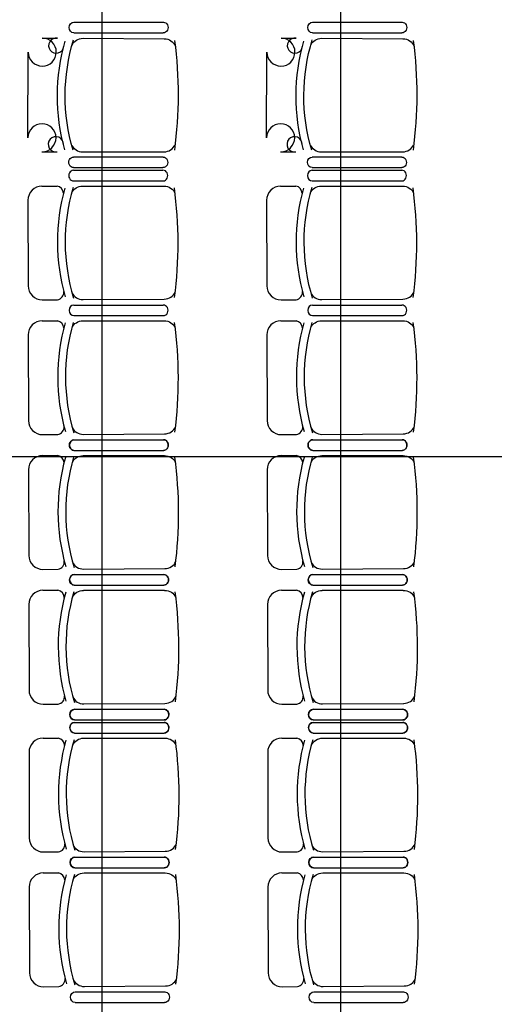
# Model space of a CAD drawing. Units: inches. Extents: x 1209 to 6357, y -15664 to -12064.
# Drawn here: x 4405 to 4584, y -14427 to -14056 of the extents above; entities that cross this region are included whole.
import ezdxf

# ---------------------------------------------------------------- set-up
doc = ezdxf.new("R2010")
doc.units = ezdxf.units.IN
doc.header["$MEASUREMENT"] = 0
for name, color, linetype in [('COTE', 2, 'Continuous'), ('MOBILIER', 14, 'Continuous'), ('TRAIT-VU', 7, 'Continuous')]:
    doc.layers.add(name, color=color, linetype=linetype)

msp = doc.modelspace()

# ---------------------------------------------------------------- linework, layer by layer
at = {"layer": 'COTE', "color": 2, "linetype": 'Continuous', "ltscale": 0.125}
msp.add_line((4369.37, -14220.75, 32.76), (4706.21, -14220.75, 32.76), dxfattribs=at)
msp.add_line((4369.37, -14220.75, 32.76), (4706.21, -14220.75, 32.76), dxfattribs=at)
msp.add_line((4369.37, -14220.75, 32.76), (4706.21, -14220.75, 32.76), dxfattribs=at)
at = {"layer": 'MOBILIER', "color": 14, "linetype": 'Continuous'}
for p, q in [((4425.72, -14057.13, 32.76), (4459.49, -14057.14, 32.76)), ((4515.72, -14057.13, 32.76), (4549.49, -14057.14, 32.76)), ((4425.67, -14061.14, 32.76), (4459.43, -14061.14, 32.76)), ((4515.67, -14061.14, 32.76), (4549.43, -14061.14, 32.76)), ((4413.83, -14063.09, 32.76), (4419.56, -14063.12, 32.76)), ((4429.18, -14063.18, 32.76), (4459.78, -14063.37, 32.76)), ((4503.83, -14063.09, 32.76), (4509.56, -14063.12, 32.76)), ((4519.18, -14063.18, 32.76), (4549.78, -14063.37, 32.76)), ((4408.41, -14100.66, 32.76), (4408.51, -14068.36, 32.76)), ((4498.41, -14100.66, 32.76), (4498.51, -14068.36, 32.76)), ((4413.7, -14105.96, 32.76), (4419.42, -14105.96, 32.76)), ((4429.05, -14105.96, 32.76), (4459.65, -14105.97, 32.76)), ((4503.7, -14105.96, 32.76), (4509.42, -14105.96, 32.76)), ((4519.05, -14105.96, 32.76), (4549.65, -14105.97, 32.76)), ((4425.62, -14107.91, 32.76), (4459.39, -14107.91, 32.76)), ((4515.62, -14107.91, 32.76), (4549.39, -14107.91, 32.76)), ((4425.56, -14111.92, 32.76), (4459.33, -14111.92, 32.76)), ((4425.56, -14112.91, 32.76), (4459.33, -14112.91, 32.76)), ((4515.56, -14111.92, 32.76), (4549.33, -14111.92, 32.76)), ((4515.56, -14112.91, 32.76), (4549.33, -14112.91, 32.76)), ((4425.62, -14116.92, 32.76), (4459.39, -14116.92, 32.76)), ((4515.62, -14116.92, 32.76), (4549.39, -14116.92, 32.76)), ((4413.7, -14118.87, 32.76), (4419.42, -14118.87, 32.76)), ((4429.05, -14118.87, 32.76), (4459.65, -14118.86, 32.76)), ((4503.7, -14118.87, 32.76), (4509.42, -14118.87, 32.76)), ((4519.05, -14118.87, 32.76), (4549.65, -14118.86, 32.76)), ((4408.41, -14124.18, 32.76), (4408.51, -14156.47, 32.76)), ((4498.41, -14124.18, 32.76), (4498.51, -14156.47, 32.76)), ((4429.18, -14161.65, 32.76), (4459.78, -14161.46, 32.76)), ((4519.18, -14161.65, 32.76), (4549.78, -14161.46, 32.76)), ((4413.83, -14161.74, 32.76), (4419.56, -14161.71, 32.76)), ((4425.67, -14163.69, 32.76), (4459.43, -14163.69, 32.76)), ((4503.83, -14161.74, 32.76), (4509.56, -14161.71, 32.76)), ((4515.67, -14163.69, 32.76), (4549.43, -14163.69, 32.76)), ((4425.72, -14167.7, 32.76), (4459.49, -14167.7, 32.76)), ((4515.72, -14167.7, 32.76), (4549.49, -14167.7, 32.76)), ((4413.8, -14169.65, 32.76), (4419.52, -14169.65, 32.76)), ((4429.15, -14169.64, 32.76), (4459.75, -14169.64, 32.76)), ((4503.8, -14169.65, 32.76), (4509.52, -14169.65, 32.76)), ((4519.15, -14169.64, 32.76), (4549.75, -14169.64, 32.76)), ((4408.51, -14174.95, 32.76), (4408.61, -14207.24, 32.76)), ((4498.51, -14174.95, 32.76), (4498.61, -14207.24, 32.76)), ((4413.93, -14212.52, 32.76), (4419.66, -14212.49, 32.76)), ((4429.28, -14212.43, 32.76), (4459.88, -14212.24, 32.76)), ((4503.93, -14212.52, 32.76), (4509.66, -14212.49, 32.76)), ((4519.28, -14212.43, 32.76), (4549.88, -14212.24, 32.76)), ((4425.77, -14214.47, 32.76), (4459.53, -14214.46, 32.76)), ((4425.82, -14214.47, 32.76), (4459.59, -14214.46, 32.76)), ((4515.77, -14214.47, 32.76), (4549.53, -14214.46, 32.76)), ((4515.82, -14214.47, 32.76), (4549.59, -14214.46, 32.76)), ((4413.9, -14220.42, 32.76), (4419.62, -14220.42, 32.76)), ((4425.77, -14218.47, 32.76), (4459.53, -14218.47, 32.76)), ((4425.82, -14218.47, 32.76), (4459.59, -14218.47, 32.76)), ((4429.25, -14220.42, 32.76), (4459.85, -14220.42, 32.76)), ((4503.9, -14220.42, 32.76), (4509.62, -14220.42, 32.76)), ((4515.77, -14218.47, 32.76), (4549.53, -14218.47, 32.76)), ((4515.82, -14218.47, 32.76), (4549.59, -14218.47, 32.76)), ((4519.25, -14220.42, 32.76), (4549.85, -14220.42, 32.76)), ((4408.61, -14225.73, 32.76), (4408.71, -14258.02, 32.76)), ((4498.61, -14225.73, 32.76), (4498.71, -14258.02, 32.76)), ((4414.03, -14263.3, 32.76), (4419.76, -14263.26, 32.76)), ((4425.87, -14265.24, 32.76), (4459.63, -14265.24, 32.76)), ((4425.92, -14265.24, 32.76), (4459.69, -14265.24, 32.76)), ((4429.38, -14263.2, 32.76), (4459.98, -14263.02, 32.76)), ((4504.03, -14263.3, 32.76), (4509.76, -14263.26, 32.76)), ((4515.87, -14265.24, 32.76), (4549.63, -14265.24, 32.76)), ((4515.92, -14265.24, 32.76), (4549.69, -14265.24, 32.76)), ((4519.38, -14263.2, 32.76), (4549.98, -14263.02, 32.76)), ((4425.87, -14269.25, 32.76), (4459.63, -14269.25, 32.76)), ((4425.93, -14269.25, 32.76), (4459.69, -14269.25, 32.76)), ((4515.87, -14269.25, 32.76), (4549.63, -14269.25, 32.76)), ((4515.93, -14269.25, 32.76), (4549.69, -14269.25, 32.76)), ((4414, -14271.2, 32.76), (4419.73, -14271.2, 32.76)), ((4429.35, -14271.2, 32.76), (4459.95, -14271.2, 32.76)), ((4504, -14271.2, 32.76), (4509.73, -14271.2, 32.76)), ((4519.35, -14271.2, 32.76), (4549.95, -14271.2, 32.76)), ((4408.71, -14276.51, 32.76), (4408.81, -14308.8, 32.76)), ((4498.71, -14276.51, 32.76), (4498.81, -14308.8, 32.76)), ((4414.13, -14314.08, 32.76), (4419.86, -14314.04, 32.76)), ((4425.97, -14316.02, 32.76), (4459.73, -14316.02, 32.76)), ((4426.03, -14316.02, 32.76), (4459.79, -14316.02, 32.76)), ((4429.48, -14313.98, 32.76), (4460.08, -14313.8, 32.76)), ((4504.13, -14314.08, 32.76), (4509.86, -14314.04, 32.76)), ((4515.97, -14316.02, 32.76), (4549.73, -14316.02, 32.76)), ((4516.03, -14316.02, 32.76), (4549.79, -14316.02, 32.76)), ((4519.48, -14313.98, 32.76), (4550.08, -14313.8, 32.76)), ((4425.97, -14320.03, 32.76), (4459.73, -14320.03, 32.76)), ((4425.97, -14320.96, 32.76), (4459.73, -14320.96, 32.76)), ((4426.03, -14320.03, 32.76), (4459.79, -14320.03, 32.76)), ((4426.03, -14320.96, 32.76), (4459.79, -14320.96, 32.76)), ((4515.97, -14320.03, 32.76), (4549.73, -14320.03, 32.76)), ((4515.97, -14320.96, 32.76), (4549.73, -14320.96, 32.76)), ((4516.03, -14320.03, 32.76), (4549.79, -14320.03, 32.76)), ((4516.03, -14320.96, 32.76), (4549.79, -14320.96, 32.76)), ((4414.1, -14326.91, 32.76), (4419.83, -14326.91, 32.76)), ((4425.97, -14324.97, 32.76), (4459.73, -14324.96, 32.76)), ((4426.03, -14324.97, 32.76), (4459.79, -14324.96, 32.76)), ((4429.45, -14326.91, 32.76), (4460.05, -14326.91, 32.76)), ((4504.1, -14326.91, 32.76), (4509.83, -14326.91, 32.76)), ((4515.97, -14324.97, 32.76), (4549.73, -14324.96, 32.76)), ((4516.03, -14324.97, 32.76), (4549.79, -14324.96, 32.76)), ((4519.45, -14326.91, 32.76), (4550.05, -14326.91, 32.76)), ((4408.81, -14332.22, 32.76), (4408.91, -14364.51, 32.76)), ((4498.81, -14332.22, 32.76), (4498.91, -14364.51, 32.76)), ((4414.23, -14369.79, 32.76), (4419.96, -14369.75, 32.76)), ((4426.07, -14371.74, 32.76), (4459.83, -14371.73, 32.76)), ((4426.13, -14371.74, 32.76), (4459.89, -14371.73, 32.76)), ((4429.59, -14369.7, 32.76), (4460.18, -14369.51, 32.76)), ((4504.23, -14369.79, 32.76), (4509.96, -14369.75, 32.76)), ((4516.07, -14371.74, 32.76), (4549.83, -14371.73, 32.76)), ((4516.13, -14371.74, 32.76), (4549.89, -14371.73, 32.76)), ((4519.59, -14369.7, 32.76), (4550.18, -14369.51, 32.76)), ((4426.07, -14375.74, 32.76), (4459.83, -14375.74, 32.76)), ((4426.13, -14375.74, 32.76), (4459.89, -14375.74, 32.76)), ((4516.07, -14375.74, 32.76), (4549.83, -14375.74, 32.76)), ((4516.13, -14375.74, 32.76), (4549.89, -14375.74, 32.76)), ((4414.2, -14377.69, 32.76), (4419.93, -14377.69, 32.76)), ((4429.55, -14377.69, 32.76), (4460.15, -14377.69, 32.76)), ((4504.2, -14377.69, 32.76), (4509.93, -14377.69, 32.76)), ((4519.55, -14377.69, 32.76), (4550.15, -14377.69, 32.76)), ((4408.91, -14383, 32.76), (4409.01, -14415.29, 32.76)), ((4498.91, -14383, 32.76), (4499.01, -14415.29, 32.76)), ((4414.33, -14420.57, 32.76), (4420.06, -14420.53, 32.76)), ((4429.69, -14420.47, 32.76), (4460.28, -14420.29, 32.76)), ((4504.33, -14420.57, 32.76), (4510.06, -14420.53, 32.76)), ((4519.69, -14420.47, 32.76), (4550.28, -14420.29, 32.76)), ((4426.23, -14422.51, 32.76), (4459.99, -14422.51, 32.76)), ((4516.23, -14422.51, 32.76), (4549.99, -14422.51, 32.76)), ((4426.17, -14426.52, 32.76), (4459.93, -14426.52, 32.76)), ((4516.17, -14426.52, 32.76), (4549.93, -14426.52, 32.76))]:
    msp.add_line(p, q, dxfattribs=at)
for centre, radius, start, end in [((4413.8, -14068.38, 32.76), 5.29, 179.8243, 89.6526), ((4419.06, -14065.95, 32.76), 2.87, 80.0335, 354.9494), ((4503.8, -14068.38, 32.76), 5.29, 179.8243, 89.6526), ((4509.06, -14065.95, 32.76), 2.87, 80.0335, 354.9494), ((4413.7, -14100.67, 32.76), 5.29, 269.9961, 179.8243), ((4503.7, -14100.67, 32.76), 5.29, 269.9961, 179.8243), ((4418.95, -14103.14, 32.76), 2.87, 358.3111, 279.6152), ((4508.95, -14103.14, 32.76), 2.87, 358.3111, 279.6152), ((4413.7, -14124.16, 32.76), 5.29, 90.0039, 180.1757), ((4418.95, -14121.69, 32.76), 2.87, 1.6889, 80.3848), ((4503.7, -14124.16, 32.76), 5.29, 90.0039, 180.1757), ((4508.95, -14121.69, 32.76), 2.87, 1.6889, 80.3848), ((4413.8, -14156.45, 32.76), 5.29, 180.1757, 270.3474), ((4503.8, -14156.45, 32.76), 5.29, 180.1757, 270.3474), ((4419.06, -14158.88, 32.76), 2.87, 279.9665, 5.0506), ((4509.06, -14158.88, 32.76), 2.87, 279.9665, 5.0506), ((4413.8, -14174.94, 32.76), 5.29, 90.0039, 180.1757), ((4419.05, -14172.47, 32.76), 2.87, 1.6889, 80.3848), ((4503.8, -14174.94, 32.76), 5.29, 90.0039, 180.1757), ((4509.05, -14172.47, 32.76), 2.87, 1.6889, 80.3848), ((4413.9, -14207.23, 32.76), 5.29, 180.1757, 270.3474), ((4419.16, -14209.66, 32.76), 2.87, 279.9665, 5.0506), ((4503.9, -14207.23, 32.76), 5.29, 180.1757, 270.3474), ((4509.16, -14209.66, 32.76), 2.87, 279.9665, 5.0506), ((4413.9, -14225.72, 32.76), 5.29, 90.0039, 180.1757), ((4419.15, -14223.25, 32.76), 2.87, 1.6889, 80.3848), ((4503.9, -14225.72, 32.76), 5.29, 90.0039, 180.1757), ((4509.15, -14223.25, 32.76), 2.87, 1.6889, 80.3848), ((4414, -14258.01, 32.76), 5.29, 180.1757, 270.3474), ((4504, -14258.01, 32.76), 5.29, 180.1757, 270.3474), ((4419.26, -14260.44, 32.76), 2.87, 279.9665, 5.0506), ((4509.26, -14260.44, 32.76), 2.87, 279.9665, 5.0506), ((4414, -14276.49, 32.76), 5.29, 90.0039, 180.1757), ((4419.25, -14274.03, 32.76), 2.87, 1.6889, 80.3848), ((4504, -14276.49, 32.76), 5.29, 90.0039, 180.1757), ((4509.25, -14274.03, 32.76), 2.87, 1.6889, 80.3848), ((4414.1, -14308.78, 32.76), 5.29, 180.1757, 270.3474), ((4504.1, -14308.78, 32.76), 5.29, 180.1757, 270.3474), ((4419.36, -14311.22, 32.76), 2.87, 279.9665, 5.0506), ((4509.36, -14311.22, 32.76), 2.87, 279.9665, 5.0506), ((4414.1, -14332.21, 32.76), 5.29, 90.0039, 180.1757), ((4419.35, -14329.74, 32.76), 2.87, 1.6889, 80.3848), ((4504.1, -14332.21, 32.76), 5.29, 90.0039, 180.1757), ((4509.35, -14329.74, 32.76), 2.87, 1.6889, 80.3848), ((4414.2, -14364.5, 32.76), 5.29, 180.1757, 270.3474), ((4504.2, -14364.5, 32.76), 5.29, 180.1757, 270.3474), ((4419.46, -14366.93, 32.76), 2.87, 279.9665, 5.0506), ((4509.46, -14366.93, 32.76), 2.87, 279.9665, 5.0506), ((4414.2, -14382.98, 32.76), 5.29, 90.0039, 180.1757), ((4419.45, -14380.52, 32.76), 2.87, 1.6889, 80.3848), ((4504.2, -14382.98, 32.76), 5.29, 90.0039, 180.1757), ((4509.45, -14380.52, 32.76), 2.87, 1.6889, 80.3848), ((4414.3, -14415.28, 32.76), 5.29, 180.1757, 270.3474), ((4419.56, -14417.71, 32.76), 2.87, 279.9665, 5.0506), ((4504.3, -14415.28, 32.76), 5.29, 180.1757, 270.3474), ((4509.56, -14417.71, 32.76), 2.87, 279.9665, 5.0506)]:
    msp.add_arc(centre, radius, start, end, dxfattribs=at)
at = {"layer": 'MOBILIER', "color": 14, "linetype": 'Continuous', "extrusion": (0, 0, -1)}
for centre, major_axis, ratio, start_param, end_param in [((4425.69, -14059.14, 32.76), (0.03, 2), 0.885977, 3.141593, 6.283185), ((4459.46, -14059.14, 32.76), (0.03, 2), 0.885977, 6.283185, 9.424778), ((4515.69, -14059.14, 32.76), (0.03, 2), 0.885977, 3.141593, 6.283185), ((4549.46, -14059.14, 32.76), (0.03, 2), 0.885977, 6.283185, 9.424778), ((4511.97, -14084.97, 32.76), (-92.45, 0.28), 0.897131, -0.250145, 0.249655), ((4511.97, -14084.97, 32.76), (-89.53, 0.27), 0.893784, -0.261183, 0.264986), ((4429.17, -14067.1, 32.76), (-4.38, 0.01), 0.893784, 0.359557, 1.570796), ((4459.77, -14067.29, 32.76), (-4.38, 0.01), 0.893784, 1.570796, 2.818902), ((4267.28, -14084.22, 32.76), (-197.74, 0.61), 0.893784, 3.023439, 3.257939), ((4601.97, -14084.97, 32.76), (-92.45, 0.28), 0.897131, -0.250145, 0.249655), ((4601.97, -14084.97, 32.76), (-89.53, 0.27), 0.893784, -0.261183, 0.264986), ((4519.17, -14067.1, 32.76), (-4.38, 0.01), 0.893784, 0.359557, 1.570796), ((4549.77, -14067.29, 32.76), (-4.38, 0.01), 0.893784, 1.570796, 2.818902), ((4357.28, -14084.22, 32.76), (-197.74, 0.61), 0.893784, 3.023439, 3.257939), ((4425.59, -14109.92, 32.76), (0.03, 2), 0.885977, -3.141593, 0), ((4459.36, -14109.92, 32.76), (0.03, 2), 0.885977, 0, 3.141593), ((4515.59, -14109.92, 32.76), (0.03, 2), 0.885977, 3.141593, 6.283185), ((4549.36, -14109.92, 32.76), (0.03, 2), 0.885977, 0, 3.141593), ((4429.06, -14122.79, 32.76), (-4.38, -0.01), 0.893784, 0.359557, 1.570796), ((4459.66, -14122.78, 32.76), (-4.38, -0.01), 0.893784, 1.570796, 2.818902), ((4519.06, -14122.79, 32.76), (-4.38, -0.01), 0.893784, 0.359557, 1.570796), ((4549.66, -14122.78, 32.76), (-4.38, -0.01), 0.893784, 1.570796, 2.818902), ((4429.16, -14173.56, 32.76), (-4.38, -0.01), 0.893784, 0.359557, 1.570796), ((4459.76, -14173.56, 32.76), (-4.38, -0.01), 0.893784, 1.570796, 2.818902), ((4519.16, -14173.56, 32.76), (-4.38, -0.01), 0.893784, 0.359557, 1.570796), ((4549.76, -14173.56, 32.76), (-4.38, -0.01), 0.893784, 1.570796, 2.818902), ((4425.8, -14216.47, 32.76), (0.03, 2), 0.885977, -3.141593, 0), ((4459.56, -14216.47, 32.76), (0.03, 2), 0.885977, 0, 3.141593), ((4515.8, -14216.47, 32.76), (0.03, 2), 0.885977, -3.141593, 0), ((4549.56, -14216.47, 32.76), (0.03, 2), 0.885977, 0, 3.141593), ((4429.27, -14224.34, 32.76), (-4.38, -0.01), 0.893784, 0.359557, 1.570796), ((4459.86, -14224.34, 32.76), (-4.38, -0.01), 0.893784, 1.570796, 2.818902), ((4519.27, -14224.34, 32.76), (-4.38, -0.01), 0.893784, 0.359557, 1.570796), ((4549.86, -14224.34, 32.76), (-4.38, -0.01), 0.893784, 1.570796, 2.818902), ((4425.9, -14267.25, 32.76), (0.03, 2), 0.885977, 3.141593, 6.283185), ((4459.66, -14267.25, 32.76), (0.03, 2), 0.885977, 0, 3.141593), ((4515.9, -14267.25, 32.76), (0.03, 2), 0.885977, 3.141593, 6.283185), ((4549.66, -14267.25, 32.76), (0.03, 2), 0.885977, 0, 3.141593), ((4429.37, -14275.12, 32.76), (-4.38, -0.01), 0.893784, 0.359557, 1.570796), ((4459.96, -14275.12, 32.76), (-4.38, -0.01), 0.893784, 1.570796, 2.818902), ((4519.37, -14275.12, 32.76), (-4.38, -0.01), 0.893784, 0.359557, 1.570796), ((4549.96, -14275.12, 32.76), (-4.38, -0.01), 0.893784, 1.570796, 2.818902), ((4426, -14318.03, 32.76), (0.03, 2), 0.885977, 3.141593, 6.283185), ((4459.76, -14318.02, 32.76), (0.03, 2), 0.885977, 0, 3.141593), ((4516, -14318.03, 32.76), (0.03, 2), 0.885977, 3.141593, 6.283185), ((4549.76, -14318.02, 32.76), (0.03, 2), 0.885977, 0, 3.141593), ((4426, -14322.96, 32.76), (0.03, 2), 0.885977, -3.141593, 0), ((4459.76, -14322.96, 32.76), (0.03, 2), 0.885977, 0, 3.141593), ((4516, -14322.96, 32.76), (0.03, 2), 0.885977, -3.141593, 0), ((4549.76, -14322.96, 32.76), (0.03, 2), 0.885977, 0, 3.141593), ((4429.47, -14330.83, 32.76), (-4.38, -0.01), 0.893784, 0.359557, 1.570796), ((4460.06, -14330.83, 32.76), (-4.38, -0.01), 0.893784, 1.570796, 2.818902), ((4519.47, -14330.83, 32.76), (-4.38, -0.01), 0.893784, 0.359557, 1.570796), ((4550.06, -14330.83, 32.76), (-4.38, -0.01), 0.893784, 1.570796, 2.818902), ((4426.1, -14373.74, 32.76), (0.03, 2), 0.885977, 3.141593, 6.283185), ((4459.86, -14373.74, 32.76), (0.03, 2), 0.885977, 6.283185, 9.424778), ((4516.1, -14373.74, 32.76), (0.03, 2), 0.885977, 3.141593, 6.283185), ((4549.86, -14373.74, 32.76), (0.03, 2), 0.885977, 6.283185, 9.424778), ((4429.57, -14381.61, 32.76), (-4.38, -0.01), 0.893784, 0.359557, 1.570796), ((4460.16, -14381.61, 32.76), (-4.38, -0.01), 0.893784, 1.570796, 2.818902), ((4519.57, -14381.61, 32.76), (-4.38, -0.01), 0.893784, 0.359557, 1.570796), ((4550.16, -14381.61, 32.76), (-4.38, -0.01), 0.893784, 1.570796, 2.818902), ((4426.2, -14424.52, 32.76), (0.03, 2), 0.885977, 3.141593, 6.283185), ((4459.96, -14424.52, 32.76), (0.03, 2), 0.885977, 0, 3.141593), ((4516.2, -14424.52, 32.76), (0.03, 2), 0.885977, 3.141593, 6.283185), ((4549.96, -14424.52, 32.76), (0.03, 2), 0.885977, 0, 3.141593)]:
    msp.add_ellipse(centre, major_axis=major_axis, ratio=ratio, start_param=start_param, end_param=end_param, dxfattribs=at)
at = {"layer": 'MOBILIER', "color": 14, "linetype": 'Continuous'}
for centre, major_axis, ratio, start_param, end_param in [((4429.06, -14102.05, 32.76), (-4.38, 0.01), 0.893784, 0.359557, 1.570796), ((4459.66, -14102.05, 32.76), (-4.38, 0.01), 0.893784, 1.570796, 2.818902), ((4519.06, -14102.05, 32.76), (-4.38, 0.01), 0.893784, 0.359557, 1.570796), ((4549.66, -14102.05, 32.76), (-4.38, 0.01), 0.893784, 1.570796, 2.818902), ((4425.59, -14114.92, 32.76), (0.03, -2), 0.885977, -3.141593, 0), ((4459.36, -14114.91, 32.76), (0.03, -2), 0.885977, 0, 3.141593), ((4515.59, -14114.92, 32.76), (0.03, -2), 0.885977, 3.141593, 6.283185), ((4549.36, -14114.91, 32.76), (0.03, -2), 0.885977, 6.283185, 9.424778), ((4511.97, -14139.86, 32.76), (-92.45, -0.28), 0.897131, -0.250145, 0.249655), ((4511.97, -14139.86, 32.76), (-89.53, -0.27), 0.893784, -0.261183, 0.264986), ((4267.28, -14140.61, 32.76), (-197.74, -0.61), 0.893784, 3.023439, 3.257939), ((4601.97, -14139.86, 32.76), (-92.45, -0.28), 0.897131, -0.250145, 0.249655), ((4601.97, -14139.86, 32.76), (-89.53, -0.27), 0.893784, -0.261183, 0.264986), ((4357.28, -14140.61, 32.76), (-197.74, -0.61), 0.893784, 3.023439, 3.257939), ((4429.17, -14157.73, 32.76), (-4.38, -0.01), 0.893784, 0.359557, 1.570796), ((4459.77, -14157.55, 32.76), (-4.38, -0.01), 0.893784, 1.570796, 2.818902), ((4519.17, -14157.73, 32.76), (-4.38, -0.01), 0.893784, 0.359557, 1.570796), ((4549.77, -14157.55, 32.76), (-4.38, -0.01), 0.893784, 1.570796, 2.818902), ((4425.69, -14165.69, 32.76), (0.03, -2), 0.885977, 3.141593, 6.283185), ((4459.46, -14165.69, 32.76), (0.03, -2), 0.885977, 6.283185, 9.424778), ((4515.69, -14165.69, 32.76), (0.03, -2), 0.885977, 3.141593, 6.283185), ((4549.46, -14165.69, 32.76), (0.03, -2), 0.885977, 6.283185, 9.424778), ((4512.07, -14190.64, 32.76), (-92.45, -0.28), 0.897131, -0.250145, 0.249655), ((4512.07, -14190.64, 32.76), (-89.53, -0.27), 0.893784, -0.261183, 0.264986), ((4267.38, -14191.39, 32.76), (-197.74, -0.61), 0.893784, 3.023439, 3.257939), ((4602.07, -14190.64, 32.76), (-92.45, -0.28), 0.897131, -0.250145, 0.249655), ((4602.07, -14190.64, 32.76), (-89.53, -0.27), 0.893784, -0.261183, 0.264986), ((4357.38, -14191.39, 32.76), (-197.74, -0.61), 0.893784, 3.023439, 3.257939), ((4459.87, -14208.32, 32.76), (-4.38, -0.01), 0.893784, 1.570796, 2.818902), ((4549.87, -14208.32, 32.76), (-4.38, -0.01), 0.893784, 1.570796, 2.818902), ((4429.27, -14208.51, 32.76), (-4.38, -0.01), 0.893784, 0.359557, 1.570796), ((4519.27, -14208.51, 32.76), (-4.38, -0.01), 0.893784, 0.359557, 1.570796), ((4425.8, -14216.47, 32.76), (0.03, -2), 0.885977, 3.141593, 6.283185), ((4459.56, -14216.47, 32.76), (0.03, -2), 0.885977, 6.283185, 9.424778), ((4515.8, -14216.47, 32.76), (0.03, -2), 0.885977, -3.141593, 0), ((4549.56, -14216.47, 32.76), (0.03, -2), 0.885977, 0, 3.141593), ((4512.17, -14241.42, 32.76), (-89.53, -0.27), 0.893784, -0.261183, 0.264986), ((4602.17, -14241.42, 32.76), (-89.53, -0.27), 0.893784, -0.261183, 0.264986), ((4512.17, -14241.42, 32.76), (-92.45, -0.28), 0.897131, -0.250145, 0.249655), ((4267.48, -14242.17, 32.76), (-197.74, -0.61), 0.893784, 3.023439, 3.257939), ((4602.17, -14241.42, 32.76), (-92.45, -0.28), 0.897131, -0.250145, 0.249655), ((4357.48, -14242.17, 32.76), (-197.74, -0.61), 0.893784, 3.023439, 3.257939), ((4429.37, -14259.29, 32.76), (-4.38, -0.01), 0.893784, 0.359557, 1.570796), ((4459.97, -14259.1, 32.76), (-4.38, -0.01), 0.893784, 1.570796, 2.818902), ((4519.37, -14259.29, 32.76), (-4.38, -0.01), 0.893784, 0.359557, 1.570796), ((4549.97, -14259.1, 32.76), (-4.38, -0.01), 0.893784, 1.570796, 2.818902), ((4425.9, -14267.25, 32.76), (0.03, -2), 0.885977, 3.141593, 6.283185), ((4459.66, -14267.25, 32.76), (0.03, -2), 0.885977, 0, 3.141593), ((4515.9, -14267.25, 32.76), (0.03, -2), 0.885977, 3.141593, 6.283185), ((4549.66, -14267.25, 32.76), (0.03, -2), 0.885977, 0, 3.141593), ((4512.27, -14292.2, 32.76), (-92.45, -0.28), 0.897131, -0.250145, 0.249655), ((4512.27, -14292.2, 32.76), (-89.53, -0.27), 0.893784, -0.261183, 0.264986), ((4267.58, -14292.94, 32.76), (-197.74, -0.61), 0.893784, 3.023439, 3.257939), ((4602.27, -14292.2, 32.76), (-92.45, -0.28), 0.897131, -0.250145, 0.249655), ((4602.27, -14292.2, 32.76), (-89.53, -0.27), 0.893784, -0.261183, 0.264986), ((4357.58, -14292.94, 32.76), (-197.74, -0.61), 0.893784, 3.023439, 3.257939), ((4429.47, -14310.06, 32.76), (-4.38, -0.01), 0.893784, 0.359557, 1.570796), ((4460.07, -14309.88, 32.76), (-4.38, -0.01), 0.893784, 1.570796, 2.818902), ((4519.47, -14310.06, 32.76), (-4.38, -0.01), 0.893784, 0.359557, 1.570796), ((4550.07, -14309.88, 32.76), (-4.38, -0.01), 0.893784, 1.570796, 2.818902), ((4426, -14318.03, 32.76), (0.03, -2), 0.885977, 3.141593, 6.283185), ((4459.76, -14318.02, 32.76), (0.03, -2), 0.885977, 0, 3.141593), ((4516, -14318.03, 32.76), (0.03, -2), 0.885977, 3.141593, 6.283185), ((4549.76, -14318.02, 32.76), (0.03, -2), 0.885977, 6.283185, 9.424778), ((4426, -14322.96, 32.76), (0.03, -2), 0.885977, 3.141593, 6.283185), ((4459.76, -14322.96, 32.76), (0.03, -2), 0.885977, 0, 3.141593), ((4516, -14322.96, 32.76), (0.03, -2), 0.885977, 3.141593, 6.283185), ((4549.76, -14322.96, 32.76), (0.03, -2), 0.885977, 6.283185, 9.424778), ((4512.37, -14347.91, 32.76), (-92.45, -0.28), 0.897131, -0.250145, 0.249655), ((4512.37, -14347.91, 32.76), (-89.53, -0.27), 0.893784, -0.261183, 0.264986), ((4267.68, -14348.66, 32.76), (-197.74, -0.61), 0.893784, 3.023439, 3.257939), ((4602.37, -14347.91, 32.76), (-92.45, -0.28), 0.897131, -0.250145, 0.249655), ((4602.37, -14347.91, 32.76), (-89.53, -0.27), 0.893784, -0.261183, 0.264986), ((4357.68, -14348.66, 32.76), (-197.74, -0.61), 0.893784, 3.023439, 3.257939), ((4429.57, -14365.78, 32.76), (-4.38, -0.01), 0.893784, 0.359557, 1.570796), ((4460.17, -14365.59, 32.76), (-4.38, -0.01), 0.893784, 1.570796, 2.818902), ((4519.57, -14365.78, 32.76), (-4.38, -0.01), 0.893784, 0.359557, 1.570796), ((4550.17, -14365.59, 32.76), (-4.38, -0.01), 0.893784, 1.570796, 2.818902), ((4426.1, -14373.74, 32.76), (0.03, -2), 0.885977, 3.141593, 6.283185), ((4459.86, -14373.74, 32.76), (0.03, -2), 0.885977, 6.283185, 9.424778), ((4516.1, -14373.74, 32.76), (0.03, -2), 0.885977, 3.141593, 6.283185), ((4549.86, -14373.74, 32.76), (0.03, -2), 0.885977, 0, 3.141593), ((4512.47, -14398.69, 32.76), (-92.45, -0.28), 0.897131, -0.250145, 0.249655), ((4512.47, -14398.69, 32.76), (-89.53, -0.27), 0.893784, -0.261183, 0.264986), ((4267.78, -14399.43, 32.76), (-197.74, -0.61), 0.893784, 3.023439, 3.257939), ((4602.47, -14398.69, 32.76), (-92.45, -0.28), 0.897131, -0.250145, 0.249655), ((4602.47, -14398.69, 32.76), (-89.53, -0.27), 0.893784, -0.261183, 0.264986), ((4357.78, -14399.43, 32.76), (-197.74, -0.61), 0.893784, 3.023439, 3.257939), ((4460.27, -14416.37, 32.76), (-4.38, -0.01), 0.893784, 1.570796, 2.818902), ((4550.27, -14416.37, 32.76), (-4.38, -0.01), 0.893784, 1.570796, 2.818902), ((4429.67, -14416.55, 32.76), (-4.38, -0.01), 0.893784, 0.359557, 1.570796), ((4519.67, -14416.55, 32.76), (-4.38, -0.01), 0.893784, 0.359557, 1.570796)]:
    msp.add_ellipse(centre, major_axis=major_axis, ratio=ratio, start_param=start_param, end_param=end_param, dxfattribs=at)
at = {"layer": 'TRAIT-VU', "color": 7, "linetype": 'Continuous'}
for p, q in [((4436.21, -13464.22, 32.76), (4436.21, -14760.61, 32.76)), ((4436.21, -13464.22, 32.76), (4436.21, -14760.61, 32.76)), ((4526.21, -13464.22, 32.76), (4526.21, -14760.61, 32.76)), ((4526.21, -13464.22, 32.76), (4526.21, -14760.61, 32.76))]:
    msp.add_line(p, q, dxfattribs=at)

doc.saveas('drawing.dxf')
